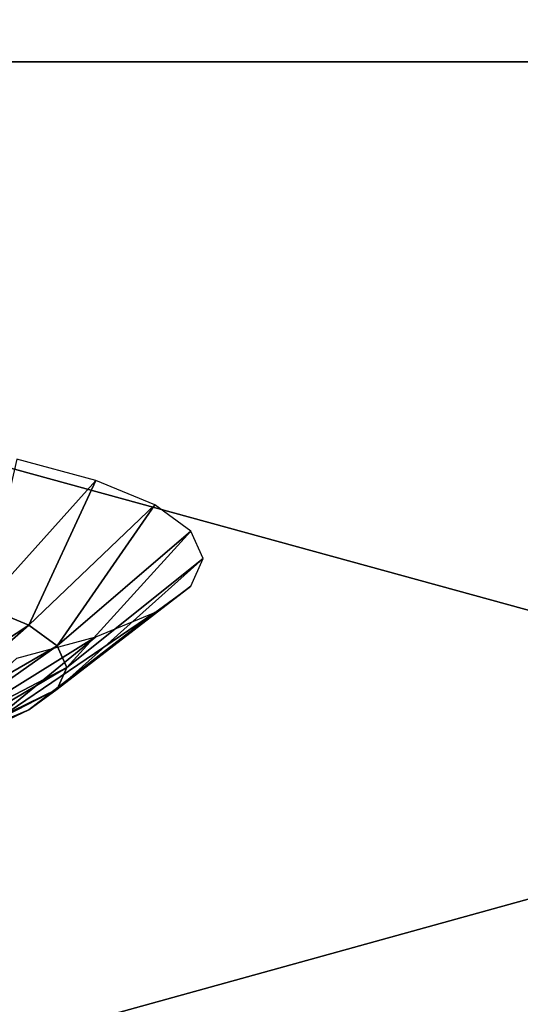
# Model space of a CAD drawing. Extents: x -0.196 to 0.196, y -0.034 to 0.17.
# Drawn here: x -0.066 to -0.061, y 0.05 to 0.06 of the extents above; entities that cross this region are included whole.
import ezdxf

# ---------------------------------------------------------------- set-up
doc = ezdxf.new("R2010")
doc.units = 0
doc.header["$MEASUREMENT"] = 0
doc.layers.get('0').update_dxf_attribs({"linetype": 'CONTINUOUS'})

msp = doc.modelspace()

# ---------------------------------------------------------------- linework, layer by layer
for points in [[(-0.182586, -0.014308, 0.024826), (-0.181046, 0.087301, 0.472084), (-0.022971, 0.093497, 0.499361)], [(0.177222, -0.015603, 0.019124), (-0.182586, -0.014308, 0.024826), (-0.022971, 0.093497, 0.499361)], [(0.162133, 0.089913, 0.448794), (-0.162133, 0.01252, 0.108124), (-0.162091, 0.090115, 0.449682)], [(0.162133, 0.089913, 0.448794), (0.162133, 0.01252, 0.108124), (-0.162133, 0.01252, 0.108124)], [(0.172406, -0.009942, 0.044194), (0.160521, 0.085846, 0.465833), (-0.169868, 0.084127, 0.458264)], [(0.172406, -0.009942, 0.044194), (-0.169868, 0.084127, 0.458264), (-0.166494, -0.012293, 0.033844)], [(0.138214, 0.073449, 0.426141), (-0.135526, 0.073935, 0.428278), (-0.133438, 0.01476, 0.167805)], [(-0.085823, 0.073897, 0.430193), (-0.085823, 0.059855, 0.368384), (-0.028608, 0.059855, 0.368384)], [(-0.085823, 0.073897, 0.430193), (-0.028608, 0.059855, 0.368384), (-0.028608, 0.073897, 0.430193)], [(-0.133438, 0.01476, 0.167805), (0.141513, 0.071597, 0.417987), (0.138214, 0.073449, 0.426141)], [(-0.133438, 0.01476, 0.167805), (0.137388, 0.015292, 0.170147), (0.141513, 0.071597, 0.417987)], [(-0.085823, 0.044011, 0.298642), (-0.028608, 0.044011, 0.298642), (-0.028608, 0.059855, 0.368384)], [(-0.085823, 0.044011, 0.298642), (-0.028608, 0.059855, 0.368384), (-0.085823, 0.059855, 0.368384)], [(-0.065892, 0.055665, 0.34982), (-0.066252, 0.054113, 0.348312), (-0.065058, 0.05544, 0.348829)], [(-0.065058, 0.05544, 0.348829), (-0.066252, 0.054113, 0.348312), (-0.065766, 0.053912, 0.347423)], [(-0.065058, 0.05544, 0.348829), (-0.065766, 0.053912, 0.347423), (-0.064438, 0.055183, 0.347698)], [(-0.064438, 0.055183, 0.347698), (-0.065766, 0.053912, 0.347423), (-0.065466, 0.053693, 0.34646)], [(-0.064438, 0.055183, 0.347698), (-0.065466, 0.053693, 0.34646), (-0.064057, 0.054905, 0.346472)], [(-0.064057, 0.054905, 0.346472), (-0.065466, 0.053693, 0.34646), (-0.065365, 0.053465, 0.345458)], [(-0.064057, 0.054905, 0.346472), (-0.065365, 0.053465, 0.345458), (-0.063928, 0.054615, 0.345196)], [(-0.063928, 0.054615, 0.345196), (-0.065365, 0.053465, 0.345458), (-0.065466, 0.053237, 0.344455)], [(-0.063928, 0.054615, 0.345196), (-0.065466, 0.053237, 0.344455), (-0.064057, 0.054325, 0.343921)], [(-0.064057, 0.054325, 0.343921), (-0.065466, 0.053237, 0.344455), (-0.065766, 0.053018, 0.343492)], [(-0.064057, 0.054325, 0.343921), (-0.065766, 0.053018, 0.343492), (-0.064438, 0.054047, 0.342694)], [(-0.066252, 0.054113, 0.348312), (-0.06728, 0.052918, 0.347006), (-0.065766, 0.053912, 0.347423)], [(-0.064438, 0.054047, 0.342694), (-0.065766, 0.053018, 0.343492), (-0.066252, 0.052817, 0.342603)], [(-0.064438, 0.054047, 0.342694), (-0.066252, 0.052817, 0.342603), (-0.065058, 0.05379, 0.341564)], [(-0.065766, 0.053912, 0.347423), (-0.06728, 0.052918, 0.347006), (-0.067074, 0.052767, 0.346342)], [(-0.065766, 0.053912, 0.347423), (-0.067074, 0.052767, 0.346342), (-0.065466, 0.053693, 0.34646)], [(-0.065058, 0.05379, 0.341564), (-0.066252, 0.052817, 0.342603), (-0.066908, 0.05264, 0.341825)], [(-0.065058, 0.05379, 0.341564), (-0.066908, 0.05264, 0.341825), (-0.065892, 0.053565, 0.340573)], [(-0.065466, 0.053693, 0.34646), (-0.067074, 0.052767, 0.346342), (-0.067004, 0.052611, 0.345652)], [(-0.065466, 0.053693, 0.34646), (-0.067004, 0.052611, 0.345652), (-0.065365, 0.053465, 0.345458)], [(-0.065365, 0.053465, 0.345458), (-0.067004, 0.052611, 0.345652), (-0.067074, 0.052454, 0.344961)], [(-0.065365, 0.053465, 0.345458), (-0.067074, 0.052454, 0.344961), (-0.065466, 0.053237, 0.344455)], [(-0.065466, 0.053237, 0.344455), (-0.067074, 0.052454, 0.344961), (-0.06728, 0.052303, 0.344297)], [(-0.065466, 0.053237, 0.344455), (-0.06728, 0.052303, 0.344297), (-0.065766, 0.053018, 0.343492)], [(-0.065766, 0.053018, 0.343492), (-0.06728, 0.052303, 0.344297), (-0.067616, 0.052164, 0.343686)], [(-0.065766, 0.053018, 0.343492), (-0.067616, 0.052164, 0.343686), (-0.066252, 0.052817, 0.342603)]]:
    msp.add_3dface(points)

doc.saveas('drawing.dxf')
